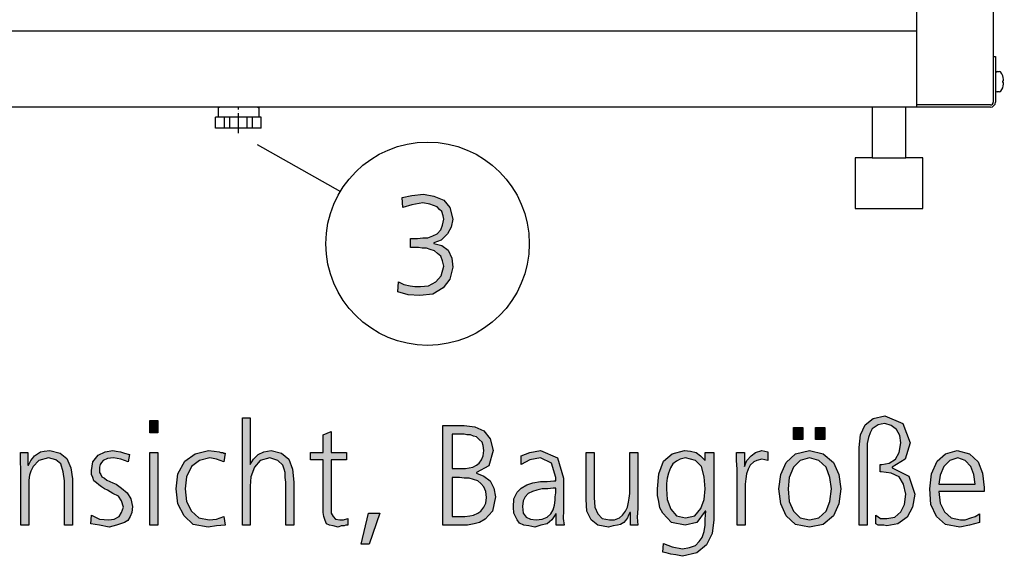
# Model space of a CAD drawing. Units: millimetres. Extents: x -270 to 11963, y -183 to 8761.
# Drawn here: x 5171 to 5754, y 2408 to 2726 of the extents above; entities that cross this region are included whole.
import ezdxf

# ---------------------------------------------------------------- set-up
doc = ezdxf.new("R2010")
doc.units = ezdxf.units.MM
doc.linetypes.add('DOT_CENTER', pattern=[14, 12, -1, 0, -1])
doc.layers.add('1', color=7, linetype='Continuous')
doc.styles.add('CONVERTER_18', font='txt.shx', dxfattribs={"width": 0.9})
doc.dimstyles.new('ME10_DIM_99', dxfattribs={"dimtxt": 75, "dimasz": 75, "dimexe": 22.5, "dimexo": 15, "dimgap": 27, "dimtad": 1, "dimdec": 0, "dimdsep": 46, "dimtxsty": 'CONVERTER_18', "dimsah": 1, "dimcen": 0.09, "dimclrd": 6, "dimclre": 6, "dimclrt": 3, "dimadec": 0, "dimazin": 0, "dimtfac": 1, "dimtdec": 4, "dimtix": 1, "dimtmove": 0, "dimatfit": 3, "dimfxl": 1, "dimtolj": 1, "dimtzin": 0, "dimarcsym": 0})

# ---------------------------------------------------------------- blocks, each defined once
blk = doc.blocks.new('*D94')
at = {"layer": '1', "color": 6, "linetype": 'Continuous'}
for p, q in [((6023.01, 2774.73), (6023.01, 2924.73)), ((5759.11, 2774.73), (6045.51, 2774.73)), ((6023.01, 2674.28), (6023.01, 2774.73)), ((5760.41, 2674.28), (6045.51, 2674.28)), ((6023.01, 2470.52), (6023.01, 2674.28))]:
    blk.add_line(p, q, dxfattribs=at)
at = {"layer": '1', "color": 6}
for points in [[(6013.13, 2849.73), (6032.88, 2849.73), (6023.01, 2774.73)], [(6032.88, 2599.28), (6013.13, 2599.28), (6023.01, 2674.28)]]:
    blk.add_solid(points, dxfattribs=at)
at = {"layer": '1', "color": 3, "insert": (5995.63, 2470.52), "char_height": 75, "attachment_point": 7, "rotation": 90, "line_spacing_factor": 0.454545, "style": 'CONVERTER_18'}
blk.add_mtext('100', dxfattribs=at)

msp = doc.modelspace()

# ---------------------------------------------------------------- hatches: boundary and pattern name
at = {"layer": '1', "linetype": 'Continuous'}
for points in [[(5402.19, 2596.34), (5403.27, 2596.34), (5406.18, 2596.34), (5409.44, 2596.74), (5412.35, 2596.74), (5415.25, 2597.93), (5417.79, 2599.13), (5419.97, 2601.53), (5421.06, 2604.33), (5421.78, 2607.93), (5421.42, 2609.93), (5420.69, 2612.33), (5419.24, 2613.52), (5417.79, 2615.12), (5413.44, 2616.72), (5409.44, 2617.52), (5402.91, 2616.32), (5397.47, 2614.72), (5397.11, 2620.72), (5402.91, 2621.92), (5409.81, 2622.72), (5415.98, 2621.52), (5421.78, 2619.12), (5425.41, 2614.72), (5427.23, 2607.93), (5426.14, 2603.13), (5423.96, 2599.13), (5420.33, 2595.54), (5415.98, 2593.94), (5415.98, 2593.54), (5420.69, 2592.34), (5424.32, 2589.54), (5426.5, 2584.74), (5427.23, 2579.55), (5425.41, 2572.35), (5421.42, 2567.15), (5415.25, 2563.56), (5407.63, 2562.76), (5400.73, 2563.16), (5394.56, 2564.76), (5394.93, 2570.75), (5398.19, 2569.15), (5401.82, 2568.35), (5404.73, 2567.95), (5407.99, 2567.95), (5412.71, 2568.35), (5417.06, 2570.75), (5420.33, 2574.35), (5421.78, 2579.95), (5421.06, 2583.14), (5419.97, 2585.94), (5418.15, 2587.54), (5416.34, 2589.14), (5413.8, 2589.94), (5411.62, 2590.74), (5409.08, 2590.74), (5406.9, 2591.14), (5402.19, 2591.14)], [(5252.49, 2481.36), (5247.77, 2481.36), (5247.77, 2488.55), (5252.49, 2488.55)], [(5302.57, 2490.15), (5307.29, 2490.15), (5307.29, 2462.57), (5309.11, 2465.77), (5312.01, 2468.57), (5315.27, 2470.16), (5319.63, 2470.96), (5325.8, 2469.37), (5330.15, 2465.77), (5332.33, 2459.77), (5333.06, 2452.18), (5333.06, 2426.59), (5328.34, 2426.59), (5328.34, 2452.18), (5327.98, 2454.97), (5327.98, 2457.77), (5327.25, 2459.77), (5326.52, 2462.17), (5323.62, 2464.97), (5318.9, 2466.57), (5313.1, 2464.97), (5309.83, 2460.97), (5307.65, 2455.37), (5307.29, 2449.78), (5307.29, 2426.59), (5302.57, 2426.59)], [(5667.65, 2472.56), (5668.38, 2480.16), (5671.28, 2486.15), (5676, 2489.75), (5682.9, 2491.35), (5693.42, 2486.95), (5697.77, 2475.36), (5694.87, 2465.77), (5687.25, 2460.97), (5687.25, 2460.57), (5697.05, 2455.77), (5700.68, 2444.98), (5699.23, 2437.39), (5695.96, 2431.39), (5690.52, 2427.39), (5683.98, 2426.19), (5682.17, 2426.59), (5680.72, 2426.59), (5678.9, 2426.59), (5677.45, 2427.39), (5677.45, 2432.59), (5680.36, 2430.59), (5683.98, 2430.59), (5688.7, 2431.39), (5692.33, 2434.59), (5694.51, 2438.98), (5695.23, 2444.98), (5693.78, 2450.98), (5691.24, 2455.37), (5686.52, 2457.37), (5680.72, 2458.17), (5679.99, 2458.17), (5679.99, 2462.57), (5681.08, 2462.57), (5685.44, 2463.37), (5689.06, 2465.77), (5691.24, 2469.76), (5692.33, 2475.36), (5691.61, 2479.76), (5689.79, 2483.36), (5686.52, 2485.75), (5682.9, 2486.95), (5680.72, 2486.55), (5678.9, 2486.15), (5677.09, 2484.96), (5675.27, 2483.76), (5674.19, 2481.36), (5673.1, 2478.56), (5672.37, 2474.96), (5672.37, 2470.56), (5672.37, 2426.59), (5667.65, 2426.59)], [(5628.82, 2484.56), (5634.27, 2484.56), (5634.27, 2477.36), (5628.82, 2477.36)], [(5641.89, 2484.56), (5647.33, 2484.56), (5647.33, 2477.36), (5641.89, 2477.36)], [(5364.27, 2465.37), (5355.19, 2465.37), (5355.19, 2436.99), (5355.19, 2433.79), (5356.28, 2431.79), (5357.73, 2430.19), (5360.27, 2429.79), (5362.45, 2429.79), (5364.99, 2430.59), (5364.99, 2426.59), (5363.9, 2426.59), (5362.81, 2426.19), (5361, 2426.19), (5359.19, 2425.39), (5356.28, 2426.19), (5354.11, 2426.59), (5352.29, 2427.39), (5351.56, 2429.39), (5350.84, 2431.79), (5350.48, 2434.19), (5350.48, 2436.59), (5350.48, 2439.78), (5350.48, 2465.37), (5342.86, 2465.37), (5342.86, 2469.76), (5350.48, 2469.76), (5350.48, 2480.16), (5355.19, 2482.16), (5355.19, 2469.76), (5364.27, 2469.76)], [(5171.56, 2459.37), (5171.2, 2464.57), (5171.2, 2469.76), (5175.56, 2469.76), (5175.56, 2462.17), (5175.92, 2462.17), (5176.65, 2463.37), (5177.37, 2464.97), (5178.46, 2466.17), (5179.55, 2467.77), (5181.36, 2468.97), (5183.18, 2470.16), (5185.36, 2470.56), (5188.62, 2470.96), (5194.79, 2469.37), (5198.78, 2466.17), (5200.96, 2460.57), (5202.05, 2454.17), (5202.05, 2426.59), (5197.33, 2426.59), (5197.33, 2452.98), (5196.61, 2458.17), (5195.15, 2462.97), (5192.25, 2465.37), (5187.9, 2466.57), (5182.09, 2464.97), (5178.82, 2461.37), (5177.37, 2458.57), (5176.65, 2456.17), (5176.28, 2453.38), (5176.28, 2450.58), (5176.28, 2426.59), (5171.56, 2426.59)], [(5213.3, 2432.59), (5218.02, 2430.19), (5223.46, 2429.79), (5226.73, 2430.19), (5229.63, 2431.79), (5231.08, 2434.19), (5232.17, 2437.39), (5231.08, 2440.98), (5229.27, 2443.78), (5226, 2445.38), (5222.73, 2447.38), (5220.92, 2448.18), (5219.11, 2449.38), (5217.65, 2450.58), (5216.2, 2451.78), (5214.75, 2452.98), (5214.02, 2454.97), (5213.3, 2456.57), (5213.3, 2458.97), (5214.02, 2464.17), (5217.29, 2468.17), (5221.28, 2470.16), (5226, 2470.96), (5227.81, 2470.56), (5230.36, 2470.16), (5232.9, 2469.37), (5235.8, 2468.57), (5235.07, 2464.17), (5230.72, 2465.77), (5226.36, 2466.57), (5222.73, 2466.17), (5220.19, 2464.97), (5219.11, 2463.77), (5218.38, 2462.57), (5218.02, 2460.97), (5218.02, 2458.97), (5218.02, 2457.77), (5218.74, 2456.57), (5219.47, 2455.37), (5220.92, 2454.57), (5222.37, 2453.38), (5224.19, 2452.58), (5226, 2451.78), (5227.81, 2450.98), (5231.08, 2448.58), (5234.35, 2445.78), (5236.52, 2442.18), (5237.61, 2437.79), (5237.25, 2434.19), (5236.16, 2431.79), (5234.71, 2429.39), (5232.9, 2428.19), (5228.18, 2426.59), (5223.82, 2425.39), (5218.02, 2426.59), (5212.94, 2427.39)], [(5291.69, 2464.17), (5287.33, 2465.77), (5283.34, 2466.57), (5277.17, 2464.97), (5272.45, 2461.37), (5269.55, 2455.37), (5268.82, 2448.18), (5269.55, 2440.58), (5272.45, 2434.99), (5276.81, 2430.99), (5282.98, 2429.79), (5287.33, 2430.19), (5291.69, 2431.79), (5292.41, 2426.59), (5287.33, 2426.19), (5282.25, 2425.39), (5273.54, 2426.99), (5268.1, 2432.19), (5264.47, 2439.38), (5263.38, 2448.18), (5264.47, 2456.97), (5268.46, 2464.57), (5274.63, 2468.97), (5282.61, 2470.96), (5285.88, 2470.56), (5288.78, 2470.16), (5289.87, 2469.76), (5290.96, 2469.76), (5291.69, 2469.37), (5292.41, 2469.37)], [(5595.44, 2459.77), (5595.07, 2464.97), (5595.07, 2469.76), (5599.79, 2469.76), (5599.79, 2461.37), (5601.24, 2464.97), (5603.78, 2467.77), (5606.32, 2469.76), (5609.95, 2470.96), (5611.77, 2470.56), (5613.58, 2470.16), (5613.58, 2464.97), (5611.77, 2465.37), (5609.95, 2465.77), (5607.05, 2464.97), (5605.23, 2464.17), (5603.06, 2462.17), (5601.97, 2459.77), (5600.88, 2456.97), (5600.52, 2454.17), (5600.15, 2450.98), (5600.15, 2448.18), (5600.15, 2426.59), (5595.44, 2426.59)], [(5247.77, 2469.76), (5252.49, 2469.76), (5252.49, 2426.59), (5247.77, 2426.59)], [(5536.65, 2436.59), (5536.28, 2431.39), (5536.65, 2426.59), (5532.29, 2426.59), (5532.29, 2434.19), (5531.93, 2434.19), (5531.2, 2432.59), (5530.48, 2430.99), (5529.39, 2429.39), (5528.3, 2428.19), (5526.48, 2426.99), (5524.67, 2426.59), (5522.13, 2426.19), (5519.23, 2425.39), (5513.06, 2426.59), (5509.06, 2429.79), (5506.52, 2434.99), (5506.16, 2441.78), (5506.16, 2469.76), (5510.88, 2469.76), (5510.88, 2442.98), (5511.24, 2437.39), (5513.06, 2433.39), (5515.6, 2430.59), (5519.95, 2429.79), (5522.86, 2429.79), (5525.76, 2430.99), (5527.57, 2432.59), (5529.39, 2434.99), (5530.48, 2437.39), (5531.2, 2440.18), (5531.56, 2442.58), (5531.93, 2445.38), (5531.93, 2469.76), (5536.65, 2469.76)], [(5377.33, 2433.79), (5383.86, 2433.79), (5377.69, 2415.4), (5372.98, 2415.4)]]:
    msp.add_hatch(color=3, dxfattribs=at).paths.add_polyline_path(points)
h = msp.add_hatch(color=3, dxfattribs=at)
h.paths.add_polyline_path([(5421.24, 2485.75), (5433.94, 2485.75), (5440.11, 2484.96), (5445.56, 2482.56), (5449.19, 2477.76), (5451, 2470.96), (5448.46, 2461.77), (5441.2, 2457.77), (5441.2, 2457.37), (5445.56, 2455.77), (5449.19, 2452.98), (5451.36, 2448.58), (5452.45, 2443.38), (5450.64, 2434.99), (5446.28, 2430.19), (5443.02, 2428.19), (5439.75, 2427.39), (5435.76, 2426.59), (5431.77, 2426.59), (5421.24, 2426.59)])
h.paths.add_polyline_path([(5426.69, 2431.79), (5431.77, 2431.79), (5434.31, 2431.79), (5437.21, 2432.19), (5439.39, 2432.59), (5441.93, 2433.79), (5443.74, 2434.99), (5445.56, 2437.39), (5446.65, 2439.78), (5447.01, 2442.98), (5446.65, 2446.58), (5445.56, 2449.38), (5443.74, 2451.38), (5441.93, 2452.98), (5439.39, 2453.77), (5436.85, 2454.57), (5433.94, 2454.57), (5431.04, 2454.97), (5426.69, 2454.97)], flags=16)
h.paths.add_polyline_path([(5426.69, 2460.17), (5432.49, 2460.17), (5434.67, 2460.17), (5436.85, 2460.57), (5439.02, 2460.97), (5441.2, 2462.17), (5442.65, 2463.37), (5444.11, 2465.37), (5445.19, 2467.77), (5445.56, 2470.96), (5445.19, 2473.76), (5444.47, 2475.76), (5442.65, 2477.36), (5441.2, 2478.96), (5439.39, 2479.36), (5437.57, 2480.16), (5435.4, 2480.16), (5433.94, 2480.56), (5426.69, 2480.56)], flags=16)
h = msp.add_hatch(color=3, dxfattribs=at)
h.paths.add_polyline_path([(5488.38, 2433.39), (5488.02, 2433.39), (5485.84, 2429.79), (5482.94, 2427.39), (5479.31, 2426.59), (5475.68, 2425.39), (5472.05, 2426.19), (5469.15, 2426.59), (5466.61, 2427.79), (5465.15, 2429.79), (5463.34, 2433.79), (5462.98, 2437.39), (5463.34, 2442.18), (5465.15, 2446.18), (5467.69, 2448.58), (5470.96, 2450.58), (5474.59, 2451.78), (5478.94, 2452.58), (5482.94, 2452.58), (5486.93, 2452.98), (5488.02, 2452.98), (5488.02, 2454.97), (5485.48, 2463.37), (5478.94, 2466.57), (5472.77, 2465.37), (5467.69, 2462.57), (5467.69, 2467.77), (5472.77, 2469.76), (5478.94, 2470.96), (5489.11, 2466.57), (5492.73, 2454.57), (5492.73, 2435.39), (5492.37, 2430.59), (5493.1, 2426.59), (5488.38, 2426.59)])
h.paths.add_polyline_path([(5488.02, 2448.58), (5486.56, 2448.58), (5483.3, 2448.18), (5480.03, 2448.18), (5476.77, 2447.38), (5474.23, 2446.58), (5471.69, 2445.38), (5469.87, 2443.38), (5468.78, 2440.98), (5468.42, 2437.79), (5468.78, 2433.79), (5470.6, 2431.39), (5473.14, 2430.19), (5476.4, 2429.79), (5480.03, 2430.19), (5482.94, 2431.39), (5485.11, 2433.39), (5486.56, 2435.79), (5487.29, 2438.58), (5487.65, 2441.38), (5487.65, 2443.38), (5488.02, 2445.78)], flags=16)
h = msp.add_hatch(color=3, dxfattribs=at)
h.paths.add_polyline_path([(5581.65, 2429.79), (5580.56, 2421.8), (5577.29, 2415), (5571.48, 2410.2), (5563.14, 2408.2), (5559.15, 2409), (5556.24, 2409.4), (5553.34, 2410.2), (5551.52, 2410.6), (5551.89, 2415.8), (5556.97, 2413.8), (5563.14, 2412.6), (5567.13, 2413.4), (5570.76, 2414.6), (5572.94, 2417), (5574.75, 2419.4), (5575.84, 2422.99), (5576.56, 2426.59), (5576.56, 2430.19), (5576.93, 2434.99), (5576.56, 2434.99), (5571.48, 2428.19), (5564.59, 2426.59), (5556.61, 2428.19), (5551.52, 2433.79), (5549.71, 2436.99), (5548.98, 2440.58), (5548.26, 2444.18), (5548.26, 2448.18), (5548.98, 2456.97), (5551.89, 2464.57), (5556.97, 2468.97), (5564.23, 2470.96), (5567.86, 2470.56), (5571.12, 2469.76), (5573.66, 2467.77), (5576.56, 2464.97), (5576.56, 2469.76), (5581.65, 2469.76)])
h.paths.add_polyline_path([(5553.7, 2448.18), (5554.06, 2441.78), (5556.24, 2436.19), (5559.51, 2432.19), (5564.95, 2430.99), (5570.4, 2432.19), (5574.02, 2436.59), (5575.84, 2441.78), (5576.56, 2448.18), (5575.84, 2455.37), (5574.39, 2461.37), (5570.76, 2464.97), (5564.95, 2466.57), (5561.69, 2465.77), (5559.51, 2464.57), (5557.33, 2462.97), (5555.88, 2460.57), (5554.79, 2457.37), (5554.06, 2454.57), (5553.7, 2451.38)], flags=16)
h = msp.add_hatch(color=3, dxfattribs=at)
h.paths.add_polyline_path([(5620.11, 2448.18), (5621.2, 2456.57), (5624.47, 2463.77), (5629.91, 2468.97), (5638.26, 2470.96), (5646.24, 2468.97), (5652.41, 2463.77), (5655.68, 2456.57), (5656.77, 2448.18), (5655.68, 2439.38), (5652.41, 2432.19), (5646.24, 2426.99), (5638.26, 2425.39), (5629.91, 2426.99), (5624.47, 2432.19), (5621.2, 2439.38)])
h.paths.add_polyline_path([(5625.56, 2448.18), (5626.28, 2440.58), (5628.82, 2434.99), (5632.81, 2430.99), (5638.26, 2429.79), (5643.7, 2430.99), (5648.06, 2434.99), (5650.23, 2440.58), (5651.32, 2448.18), (5650.23, 2454.97), (5648.06, 2460.97), (5643.7, 2464.97), (5638.26, 2466.57), (5632.81, 2464.97), (5628.82, 2460.97), (5626.28, 2454.97)], flags=16)
h = msp.add_hatch(color=3, dxfattribs=at)
h.paths.add_polyline_path([(5738.78, 2428.19), (5732.98, 2426.59), (5727.17, 2425.39), (5718.82, 2426.99), (5713.38, 2431.79), (5710.11, 2438.98), (5709.39, 2448.18), (5710.48, 2456.97), (5713.74, 2464.57), (5718.82, 2468.97), (5725.72, 2470.96), (5732.98, 2468.97), (5738.06, 2464.17), (5740.6, 2457.37), (5741.69, 2448.98), (5741.69, 2446.58), (5714.83, 2446.58), (5715.56, 2439.78), (5718.1, 2434.59), (5722.09, 2430.99), (5727.53, 2429.79), (5730.44, 2429.79), (5733.7, 2430.99), (5736.24, 2431.79), (5738.78, 2433.39)])
h.paths.add_polyline_path([(5736.24, 2450.98), (5735.52, 2456.57), (5733.7, 2461.37), (5730.44, 2464.97), (5726.08, 2466.57), (5721.36, 2464.97), (5717.73, 2461.37), (5715.56, 2456.17), (5714.83, 2450.98)], flags=16)

# ---------------------------------------------------------------- linework, layer by layer
at = {"color": 1, "linetype": 'Continuous'}
for p, q in [((5701.76, 2719.28), (5052.76, 2719.28)), ((5312.26, 2668.28), (5288.26, 2668.28))]:
    msp.add_line(p, q, dxfattribs=at)
at = {"color": 2, "linetype": 'Continuous'}
for p, q in [((5288.26, 2673.78), (5288.76, 2674.28)), ((5288.26, 2673.78), (5288.26, 2668.28)), ((5311.76, 2674.28), (5312.26, 2673.78)), ((5312.26, 2673.78), (5312.26, 2668.28)), ((5286.76, 2661.78), (5286.76, 2668.28)), ((5288.26, 2668.28), (5286.76, 2668.28)), ((5313.76, 2668.28), (5312.26, 2668.28)), ((5313.76, 2661.78), (5313.76, 2668.28)), ((5313.76, 2661.78), (5286.76, 2661.78))]:
    msp.add_line(p, q, dxfattribs=at)
at = {"color": 6, "linetype": 'Continuous'}
for p, q in [((5291.98, 2661.78), (5291.98, 2668.28)), ((5295.16, 2661.78), (5295.16, 2668.28)), ((5305.36, 2661.78), (5305.36, 2668.28)), ((5308.53, 2661.78), (5308.53, 2668.28))]:
    msp.add_line(p, q, dxfattribs=at)
at = {"layer": '1', "color": 1, "linetype": 'Continuous'}
msp.add_line((5701.76, 2674.28), (5701.76, 7674.28), dxfattribs=at)
at = {"layer": '1', "color": 3, "linetype": 'Continuous'}
for p, q in [((5747.01, 7644.28), (5747.01, 2704.28)), ((5747.01, 2704.28), (5748.26, 2704.28)), ((5747.01, 2704.28), (5748.26, 2704.28)), ((5748.26, 2704.28), (5748.26, 2677.13)), ((5748.26, 2704.28), (5748.26, 2677.13)), ((5701.76, 2674.28), (5052.76, 2674.28)), ((5701.76, 2674.28), (5052.76, 2674.28)), ((5745.41, 2674.28), (5701.76, 2674.28)), ((5745.41, 2674.28), (5701.76, 2674.28)), ((5745.41, 2674.28), (5701.76, 2674.28)), ((5402.91, 2621.92), (5409.81, 2622.72)), ((5409.81, 2622.72), (5415.98, 2621.52)), ((5397.11, 2620.72), (5402.91, 2621.92)), ((5397.47, 2614.72), (5397.11, 2620.72)), ((5409.44, 2617.52), (5402.91, 2616.32)), ((5413.44, 2616.72), (5409.44, 2617.52)), ((5417.79, 2615.12), (5413.44, 2616.72)), ((5415.98, 2621.52), (5421.78, 2619.12)), ((5421.78, 2619.12), (5425.41, 2614.72)), ((5402.91, 2616.32), (5397.47, 2614.72)), ((5419.24, 2613.52), (5417.79, 2615.12)), ((5420.69, 2612.33), (5419.24, 2613.52)), ((5421.42, 2609.93), (5420.69, 2612.33)), ((5425.41, 2614.72), (5427.23, 2607.93)), ((5421.06, 2604.33), (5421.78, 2607.93)), ((5421.78, 2607.93), (5421.42, 2609.93)), ((5427.23, 2607.93), (5426.14, 2603.13)), ((5415.25, 2597.93), (5417.79, 2599.13)), ((5417.79, 2599.13), (5419.97, 2601.53)), ((5419.97, 2601.53), (5421.06, 2604.33)), ((5423.96, 2599.13), (5420.33, 2595.54)), ((5426.14, 2603.13), (5423.96, 2599.13)), ((5402.19, 2591.14), (5402.19, 2596.34)), ((5402.19, 2596.34), (5403.27, 2596.34)), ((5403.27, 2596.34), (5406.18, 2596.34)), ((5406.18, 2596.34), (5409.44, 2596.74)), ((5409.44, 2596.74), (5412.35, 2596.74)), ((5412.35, 2596.74), (5415.25, 2597.93)), ((5420.33, 2595.54), (5415.98, 2593.94)), ((5415.98, 2593.94), (5415.98, 2593.54)), ((5415.98, 2593.54), (5420.69, 2592.34)), ((5406.9, 2591.14), (5402.19, 2591.14)), ((5409.08, 2590.74), (5406.9, 2591.14)), ((5411.62, 2590.74), (5409.08, 2590.74)), ((5413.8, 2589.94), (5411.62, 2590.74)), ((5416.34, 2589.14), (5413.8, 2589.94)), ((5418.15, 2587.54), (5416.34, 2589.14)), ((5419.97, 2585.94), (5418.15, 2587.54)), ((5420.69, 2592.34), (5424.32, 2589.54)), ((5424.32, 2589.54), (5426.5, 2584.74)), ((5421.06, 2583.14), (5419.97, 2585.94)), ((5421.78, 2579.95), (5421.06, 2583.14)), ((5426.5, 2584.74), (5427.23, 2579.55)), ((5420.33, 2574.35), (5421.78, 2579.95)), ((5427.23, 2579.55), (5425.41, 2572.35)), ((5394.56, 2564.76), (5394.93, 2570.75)), ((5394.93, 2570.75), (5398.19, 2569.15)), ((5412.71, 2568.35), (5417.06, 2570.75)), ((5417.06, 2570.75), (5420.33, 2574.35)), ((5425.41, 2572.35), (5421.42, 2567.15)), ((5400.73, 2563.16), (5394.56, 2564.76)), ((5398.19, 2569.15), (5401.82, 2568.35)), ((5401.82, 2568.35), (5404.73, 2567.95)), ((5404.73, 2567.95), (5407.99, 2567.95)), ((5407.99, 2567.95), (5412.71, 2568.35)), ((5421.42, 2567.15), (5415.25, 2563.56)), ((5407.63, 2562.76), (5400.73, 2563.16)), ((5415.25, 2563.56), (5407.63, 2562.76)), ((5247.77, 2488.55), (5252.49, 2488.55)), ((5247.77, 2481.36), (5247.77, 2488.55)), ((5252.49, 2488.55), (5252.49, 2481.36)), ((5302.57, 2426.59), (5302.57, 2490.15)), ((5302.57, 2490.15), (5307.29, 2490.15)), ((5307.29, 2490.15), (5307.29, 2462.57)), ((5671.28, 2486.15), (5676, 2489.75)), ((5676, 2489.75), (5682.9, 2491.35)), ((5682.9, 2491.35), (5693.42, 2486.95)), ((5421.24, 2426.59), (5421.24, 2485.75)), ((5421.24, 2485.75), (5433.94, 2485.75)), ((5433.94, 2485.75), (5440.11, 2484.96)), ((5440.11, 2484.96), (5445.56, 2482.56)), ((5445.56, 2482.56), (5449.19, 2477.76)), ((5628.82, 2477.36), (5628.82, 2484.56)), ((5628.82, 2484.56), (5634.27, 2484.56)), ((5634.27, 2484.56), (5634.27, 2477.36)), ((5641.89, 2477.36), (5641.89, 2484.56)), ((5641.89, 2484.56), (5647.33, 2484.56)), ((5647.33, 2484.56), (5647.33, 2477.36)), ((5668.38, 2480.16), (5671.28, 2486.15)), ((5675.27, 2483.76), (5674.19, 2481.36)), ((5677.09, 2484.96), (5675.27, 2483.76)), ((5678.9, 2486.15), (5677.09, 2484.96)), ((5680.72, 2486.55), (5678.9, 2486.15)), ((5682.9, 2486.95), (5680.72, 2486.55)), ((5686.52, 2485.75), (5682.9, 2486.95)), ((5689.79, 2483.36), (5686.52, 2485.75)), ((5691.61, 2479.76), (5689.79, 2483.36)), ((5693.42, 2486.95), (5697.77, 2475.36)), ((5252.49, 2481.36), (5247.77, 2481.36)), ((5350.48, 2480.16), (5355.19, 2482.16)), ((5350.48, 2469.76), (5350.48, 2480.16)), ((5355.19, 2482.16), (5355.19, 2469.76)), ((5426.69, 2480.56), (5426.69, 2460.17)), ((5433.94, 2480.56), (5426.69, 2480.56)), ((5435.4, 2480.16), (5433.94, 2480.56)), ((5437.57, 2480.16), (5435.4, 2480.16)), ((5439.39, 2479.36), (5437.57, 2480.16)), ((5441.2, 2478.96), (5439.39, 2479.36)), ((5442.65, 2477.36), (5441.2, 2478.96)), ((5444.47, 2475.76), (5442.65, 2477.36)), ((5449.19, 2477.76), (5451, 2470.96)), ((5634.27, 2477.36), (5628.82, 2477.36)), ((5647.33, 2477.36), (5641.89, 2477.36)), ((5667.65, 2472.56), (5668.38, 2480.16)), ((5673.1, 2478.56), (5672.37, 2474.96)), ((5674.19, 2481.36), (5673.1, 2478.56)), ((5692.33, 2475.36), (5691.61, 2479.76)), ((5185.36, 2470.56), (5188.62, 2470.96)), ((5188.62, 2470.96), (5194.79, 2469.37)), ((5221.28, 2470.16), (5226, 2470.96)), ((5226, 2470.96), (5227.81, 2470.56)), ((5274.63, 2468.97), (5282.61, 2470.96)), ((5282.61, 2470.96), (5285.88, 2470.56)), ((5315.27, 2470.16), (5319.63, 2470.96)), ((5319.63, 2470.96), (5325.8, 2469.37)), ((5445.19, 2473.76), (5444.47, 2475.76)), ((5445.56, 2470.96), (5445.19, 2473.76)), ((5445.19, 2467.77), (5445.56, 2470.96)), ((5451, 2470.96), (5448.46, 2461.77)), ((5472.77, 2469.76), (5478.94, 2470.96)), ((5478.94, 2470.96), (5489.11, 2466.57)), ((5556.97, 2468.97), (5564.23, 2470.96)), ((5564.23, 2470.96), (5567.86, 2470.56)), ((5606.32, 2469.76), (5609.95, 2470.96)), ((5609.95, 2470.96), (5611.77, 2470.56)), ((5629.91, 2468.97), (5638.26, 2470.96)), ((5638.26, 2470.96), (5646.24, 2468.97)), ((5667.65, 2426.59), (5667.65, 2472.56)), ((5672.37, 2474.96), (5672.37, 2470.56)), ((5691.24, 2469.76), (5692.33, 2475.36)), ((5697.77, 2475.36), (5694.87, 2465.77)), ((5718.82, 2468.97), (5725.72, 2470.96)), ((5725.72, 2470.96), (5732.98, 2468.97)), ((5171.2, 2469.76), (5175.56, 2469.76)), ((5171.2, 2464.57), (5171.2, 2469.76)), ((5175.56, 2469.76), (5175.56, 2462.17)), ((5177.37, 2464.97), (5178.46, 2466.17)), ((5178.46, 2466.17), (5179.55, 2467.77)), ((5179.55, 2467.77), (5181.36, 2468.97)), ((5181.36, 2468.97), (5183.18, 2470.16)), ((5187.9, 2466.57), (5182.09, 2464.97)), ((5183.18, 2470.16), (5185.36, 2470.56)), ((5192.25, 2465.37), (5187.9, 2466.57)), ((5195.15, 2462.97), (5192.25, 2465.37)), ((5194.79, 2469.37), (5198.78, 2466.17)), ((5198.78, 2466.17), (5200.96, 2460.57)), ((5214.02, 2464.17), (5217.29, 2468.17)), ((5217.29, 2468.17), (5221.28, 2470.16)), ((5222.73, 2466.17), (5220.19, 2464.97)), ((5226.36, 2466.57), (5222.73, 2466.17)), ((5230.72, 2465.77), (5226.36, 2466.57)), ((5227.81, 2470.56), (5230.36, 2470.16)), ((5230.36, 2470.16), (5232.9, 2469.37)), ((5235.07, 2464.17), (5230.72, 2465.77)), ((5232.9, 2469.37), (5235.8, 2468.57)), ((5235.8, 2468.57), (5235.07, 2464.17)), ((5247.77, 2426.59), (5247.77, 2469.76)), ((5247.77, 2469.76), (5252.49, 2469.76)), ((5252.49, 2469.76), (5252.49, 2426.59)), ((5268.46, 2464.57), (5274.63, 2468.97)), ((5283.34, 2466.57), (5277.17, 2464.97)), ((5287.33, 2465.77), (5283.34, 2466.57)), ((5285.88, 2470.56), (5288.78, 2470.16)), ((5291.69, 2464.17), (5287.33, 2465.77)), ((5288.78, 2470.16), (5289.87, 2469.76)), ((5289.87, 2469.76), (5290.96, 2469.76)), ((5290.96, 2469.76), (5291.69, 2469.37)), ((5292.41, 2469.37), (5291.69, 2464.17)), ((5291.69, 2469.37), (5292.41, 2469.37)), ((5307.29, 2462.57), (5309.11, 2465.77)), ((5309.11, 2465.77), (5312.01, 2468.57)), ((5312.01, 2468.57), (5315.27, 2470.16)), ((5318.9, 2466.57), (5313.1, 2464.97)), ((5323.62, 2464.97), (5318.9, 2466.57)), ((5325.8, 2469.37), (5330.15, 2465.77)), ((5330.15, 2465.77), (5332.33, 2459.77)), ((5342.86, 2469.76), (5350.48, 2469.76)), ((5342.86, 2465.37), (5342.86, 2469.76)), ((5350.48, 2465.37), (5342.86, 2465.37)), ((5350.48, 2439.78), (5350.48, 2465.37)), ((5355.19, 2469.76), (5364.27, 2469.76)), ((5355.19, 2465.37), (5355.19, 2436.99)), ((5364.27, 2465.37), (5355.19, 2465.37)), ((5364.27, 2469.76), (5364.27, 2465.37)), ((5442.65, 2463.37), (5444.11, 2465.37)), ((5444.11, 2465.37), (5445.19, 2467.77)), ((5467.69, 2467.77), (5472.77, 2469.76)), ((5467.69, 2462.57), (5467.69, 2467.77)), ((5472.77, 2465.37), (5467.69, 2462.57)), ((5478.94, 2466.57), (5472.77, 2465.37)), ((5485.48, 2463.37), (5478.94, 2466.57)), ((5489.11, 2466.57), (5492.73, 2454.57)), ((5506.16, 2469.76), (5510.88, 2469.76)), ((5506.16, 2441.78), (5506.16, 2469.76)), ((5510.88, 2469.76), (5510.88, 2442.98)), ((5531.93, 2469.76), (5536.65, 2469.76)), ((5531.93, 2445.38), (5531.93, 2469.76)), ((5536.65, 2469.76), (5536.65, 2436.59)), ((5551.89, 2464.57), (5556.97, 2468.97)), ((5561.69, 2465.77), (5559.51, 2464.57)), ((5564.95, 2466.57), (5561.69, 2465.77)), ((5570.76, 2464.97), (5564.95, 2466.57)), ((5567.86, 2470.56), (5571.12, 2469.76)), ((5571.12, 2469.76), (5573.66, 2467.77)), ((5573.66, 2467.77), (5576.56, 2464.97)), ((5576.56, 2469.76), (5581.65, 2469.76)), ((5576.56, 2464.97), (5576.56, 2469.76)), ((5581.65, 2469.76), (5581.65, 2429.79)), ((5595.07, 2469.76), (5599.79, 2469.76)), ((5595.07, 2464.97), (5595.07, 2469.76)), ((5599.79, 2469.76), (5599.79, 2461.37)), ((5601.24, 2464.97), (5603.78, 2467.77)), ((5603.78, 2467.77), (5606.32, 2469.76)), ((5609.95, 2465.77), (5607.05, 2464.97)), ((5611.77, 2465.37), (5609.95, 2465.77)), ((5611.77, 2470.56), (5613.58, 2470.16)), ((5613.58, 2464.97), (5611.77, 2465.37)), ((5613.58, 2470.16), (5613.58, 2464.97)), ((5624.47, 2463.77), (5629.91, 2468.97)), ((5638.26, 2466.57), (5632.81, 2464.97)), ((5643.7, 2464.97), (5638.26, 2466.57)), ((5646.24, 2468.97), (5652.41, 2463.77)), ((5672.37, 2470.56), (5672.37, 2426.59)), ((5685.44, 2463.37), (5689.06, 2465.77)), ((5694.87, 2465.77), (5687.25, 2460.97)), ((5689.06, 2465.77), (5691.24, 2469.76)), ((5713.74, 2464.57), (5718.82, 2468.97)), ((5726.08, 2466.57), (5721.36, 2464.97)), ((5730.44, 2464.97), (5726.08, 2466.57)), ((5732.98, 2468.97), (5738.06, 2464.17)), ((5171.56, 2459.37), (5171.2, 2464.57)), ((5171.56, 2426.59), (5171.56, 2459.37)), ((5175.56, 2462.17), (5175.92, 2462.17)), ((5175.92, 2462.17), (5176.65, 2463.37)), ((5176.65, 2463.37), (5177.37, 2464.97)), ((5178.82, 2461.37), (5177.37, 2458.57)), ((5182.09, 2464.97), (5178.82, 2461.37)), ((5196.61, 2458.17), (5195.15, 2462.97)), ((5200.96, 2460.57), (5202.05, 2454.17)), ((5213.3, 2458.97), (5214.02, 2464.17)), ((5218.38, 2462.57), (5218.02, 2460.97)), ((5218.02, 2460.97), (5218.02, 2458.97)), ((5219.11, 2463.77), (5218.38, 2462.57)), ((5220.19, 2464.97), (5219.11, 2463.77)), ((5264.47, 2456.97), (5268.46, 2464.57)), ((5272.45, 2461.37), (5269.55, 2455.37)), ((5277.17, 2464.97), (5272.45, 2461.37)), ((5309.83, 2460.97), (5307.65, 2455.37)), ((5313.1, 2464.97), (5309.83, 2460.97)), ((5326.52, 2462.17), (5323.62, 2464.97)), ((5327.25, 2459.77), (5326.52, 2462.17)), ((5327.98, 2457.77), (5327.25, 2459.77)), ((5332.33, 2459.77), (5333.06, 2452.18)), ((5426.69, 2460.17), (5432.49, 2460.17)), ((5432.49, 2460.17), (5434.67, 2460.17)), ((5434.67, 2460.17), (5436.85, 2460.57)), ((5436.85, 2460.57), (5439.02, 2460.97)), ((5439.02, 2460.97), (5441.2, 2462.17)), ((5441.2, 2462.17), (5442.65, 2463.37)), ((5448.46, 2461.77), (5441.2, 2457.77)), ((5488.02, 2454.97), (5485.48, 2463.37)), ((5548.98, 2456.97), (5551.89, 2464.57)), ((5555.88, 2460.57), (5554.79, 2457.37)), ((5557.33, 2462.97), (5555.88, 2460.57)), ((5559.51, 2464.57), (5557.33, 2462.97)), ((5574.39, 2461.37), (5570.76, 2464.97)), ((5575.84, 2455.37), (5574.39, 2461.37)), ((5595.44, 2459.77), (5595.07, 2464.97)), ((5595.44, 2426.59), (5595.44, 2459.77)), ((5599.79, 2461.37), (5601.24, 2464.97)), ((5601.97, 2459.77), (5600.88, 2456.97)), ((5603.06, 2462.17), (5601.97, 2459.77)), ((5605.23, 2464.17), (5603.06, 2462.17)), ((5607.05, 2464.97), (5605.23, 2464.17)), ((5621.2, 2456.57), (5624.47, 2463.77)), ((5628.82, 2460.97), (5626.28, 2454.97)), ((5632.81, 2464.97), (5628.82, 2460.97)), ((5648.06, 2460.97), (5643.7, 2464.97)), ((5650.23, 2454.97), (5648.06, 2460.97)), ((5652.41, 2463.77), (5655.68, 2456.57)), ((5679.99, 2462.57), (5681.08, 2462.57)), ((5679.99, 2458.17), (5679.99, 2462.57)), ((5681.08, 2462.57), (5685.44, 2463.37)), ((5687.25, 2460.97), (5687.25, 2460.57)), ((5687.25, 2460.57), (5697.05, 2455.77)), ((5710.48, 2456.97), (5713.74, 2464.57)), ((5717.73, 2461.37), (5715.56, 2456.17)), ((5721.36, 2464.97), (5717.73, 2461.37)), ((5733.7, 2461.37), (5730.44, 2464.97)), ((5735.52, 2456.57), (5733.7, 2461.37)), ((5738.06, 2464.17), (5740.6, 2457.37)), ((5176.65, 2456.17), (5176.28, 2453.38)), ((5177.37, 2458.57), (5176.65, 2456.17)), ((5197.33, 2452.98), (5196.61, 2458.17)), ((5202.05, 2454.17), (5202.05, 2426.59)), ((5213.3, 2456.57), (5213.3, 2458.97)), ((5214.02, 2454.97), (5213.3, 2456.57)), ((5214.75, 2452.98), (5214.02, 2454.97)), ((5218.02, 2458.97), (5218.02, 2457.77)), ((5218.02, 2457.77), (5218.74, 2456.57)), ((5218.74, 2456.57), (5219.47, 2455.37)), ((5219.47, 2455.37), (5220.92, 2454.57)), ((5220.92, 2454.57), (5222.37, 2453.38)), ((5263.38, 2448.18), (5264.47, 2456.97)), ((5269.55, 2455.37), (5268.82, 2448.18)), ((5307.65, 2455.37), (5307.29, 2449.78)), ((5327.98, 2454.97), (5327.98, 2457.77)), ((5328.34, 2452.18), (5327.98, 2454.97)), ((5426.69, 2454.97), (5426.69, 2431.79)), ((5431.04, 2454.97), (5426.69, 2454.97)), ((5433.94, 2454.57), (5431.04, 2454.97)), ((5436.85, 2454.57), (5433.94, 2454.57)), ((5439.39, 2453.77), (5436.85, 2454.57)), ((5441.93, 2452.98), (5439.39, 2453.77)), ((5441.2, 2457.77), (5441.2, 2457.37)), ((5441.2, 2457.37), (5445.56, 2455.77)), ((5445.56, 2455.77), (5449.19, 2452.98)), ((5488.02, 2452.98), (5488.02, 2454.97)), ((5492.73, 2454.57), (5492.73, 2435.39)), ((5548.26, 2448.18), (5548.98, 2456.97)), ((5554.06, 2454.57), (5553.7, 2451.38)), ((5554.79, 2457.37), (5554.06, 2454.57)), ((5576.56, 2448.18), (5575.84, 2455.37)), ((5600.52, 2454.17), (5600.15, 2450.98)), ((5600.88, 2456.97), (5600.52, 2454.17)), ((5620.11, 2448.18), (5621.2, 2456.57)), ((5626.28, 2454.97), (5625.56, 2448.18)), ((5651.32, 2448.18), (5650.23, 2454.97)), ((5655.68, 2456.57), (5656.77, 2448.18)), ((5680.72, 2458.17), (5679.99, 2458.17)), ((5686.52, 2457.37), (5680.72, 2458.17)), ((5691.24, 2455.37), (5686.52, 2457.37)), ((5693.78, 2450.98), (5691.24, 2455.37)), ((5697.05, 2455.77), (5700.68, 2444.98)), ((5709.39, 2448.18), (5710.48, 2456.97)), ((5715.56, 2456.17), (5714.83, 2450.98)), ((5736.24, 2450.98), (5735.52, 2456.57)), ((5740.6, 2457.37), (5741.69, 2448.98)), ((5176.28, 2453.38), (5176.28, 2450.58)), ((5176.28, 2450.58), (5176.28, 2426.59)), ((5197.33, 2426.59), (5197.33, 2452.98)), ((5216.2, 2451.78), (5214.75, 2452.98)), ((5217.65, 2450.58), (5216.2, 2451.78)), ((5219.11, 2449.38), (5217.65, 2450.58)), ((5220.92, 2448.18), (5219.11, 2449.38)), ((5222.73, 2447.38), (5220.92, 2448.18)), ((5222.37, 2453.38), (5224.19, 2452.58)), ((5224.19, 2452.58), (5226, 2451.78)), ((5226, 2451.78), (5227.81, 2450.98)), ((5227.81, 2450.98), (5231.08, 2448.58)), ((5231.08, 2448.58), (5234.35, 2445.78)), ((5264.47, 2439.38), (5263.38, 2448.18)), ((5268.82, 2448.18), (5269.55, 2440.58)), ((5307.29, 2449.78), (5307.29, 2426.59)), ((5328.34, 2426.59), (5328.34, 2452.18)), ((5333.06, 2452.18), (5333.06, 2426.59)), ((5443.74, 2451.38), (5441.93, 2452.98)), ((5445.56, 2449.38), (5443.74, 2451.38)), ((5446.65, 2446.58), (5445.56, 2449.38)), ((5449.19, 2452.98), (5451.36, 2448.58)), ((5451.36, 2448.58), (5452.45, 2443.38)), ((5465.15, 2446.18), (5467.69, 2448.58)), ((5467.69, 2448.58), (5470.96, 2450.58)), ((5470.96, 2450.58), (5474.59, 2451.78)), ((5474.59, 2451.78), (5478.94, 2452.58)), ((5480.03, 2448.18), (5476.77, 2447.38)), ((5478.94, 2452.58), (5482.94, 2452.58)), ((5483.3, 2448.18), (5480.03, 2448.18)), ((5482.94, 2452.58), (5486.93, 2452.98)), ((5486.56, 2448.58), (5483.3, 2448.18)), ((5488.02, 2448.58), (5486.56, 2448.58)), ((5486.93, 2452.98), (5488.02, 2452.98)), ((5488.02, 2445.78), (5488.02, 2448.58)), ((5548.26, 2444.18), (5548.26, 2448.18)), ((5553.7, 2451.38), (5553.7, 2448.18)), ((5553.7, 2448.18), (5554.06, 2441.78)), ((5575.84, 2441.78), (5576.56, 2448.18)), ((5600.15, 2450.98), (5600.15, 2448.18)), ((5600.15, 2448.18), (5600.15, 2426.59)), ((5621.2, 2439.38), (5620.11, 2448.18)), ((5625.56, 2448.18), (5626.28, 2440.58)), ((5650.23, 2440.58), (5651.32, 2448.18)), ((5656.77, 2448.18), (5655.68, 2439.38)), ((5695.23, 2444.98), (5693.78, 2450.98)), ((5710.11, 2438.98), (5709.39, 2448.18)), ((5714.83, 2450.98), (5736.24, 2450.98)), ((5741.69, 2448.98), (5741.69, 2446.58)), ((5226, 2445.38), (5222.73, 2447.38)), ((5229.27, 2443.78), (5226, 2445.38)), ((5231.08, 2440.98), (5229.27, 2443.78)), ((5234.35, 2445.78), (5236.52, 2442.18)), ((5236.52, 2442.18), (5237.61, 2437.79)), ((5447.01, 2442.98), (5446.65, 2446.58)), ((5446.65, 2439.78), (5447.01, 2442.98)), ((5452.45, 2443.38), (5450.64, 2434.99)), ((5462.98, 2437.39), (5463.34, 2442.18)), ((5463.34, 2442.18), (5465.15, 2446.18)), ((5469.87, 2443.38), (5468.78, 2440.98)), ((5471.69, 2445.38), (5469.87, 2443.38)), ((5474.23, 2446.58), (5471.69, 2445.38)), ((5476.77, 2447.38), (5474.23, 2446.58)), ((5487.65, 2443.38), (5488.02, 2445.78)), ((5487.65, 2441.38), (5487.65, 2443.38)), ((5506.52, 2434.99), (5506.16, 2441.78)), ((5510.88, 2442.98), (5511.24, 2437.39)), ((5531.2, 2440.18), (5531.56, 2442.58)), ((5531.56, 2442.58), (5531.93, 2445.38)), ((5548.98, 2440.58), (5548.26, 2444.18)), ((5554.06, 2441.78), (5556.24, 2436.19)), ((5574.02, 2436.59), (5575.84, 2441.78)), ((5694.51, 2438.98), (5695.23, 2444.98)), ((5700.68, 2444.98), (5699.23, 2437.39)), ((5714.83, 2446.58), (5715.56, 2439.78)), ((5741.69, 2446.58), (5714.83, 2446.58)), ((5232.17, 2437.39), (5231.08, 2440.98)), ((5231.08, 2434.19), (5232.17, 2437.39)), ((5237.61, 2437.79), (5237.25, 2434.19)), ((5268.1, 2432.19), (5264.47, 2439.38)), ((5269.55, 2440.58), (5272.45, 2434.99)), ((5350.48, 2436.59), (5350.48, 2439.78)), ((5350.48, 2434.19), (5350.48, 2436.59)), ((5355.19, 2436.99), (5355.19, 2433.79)), ((5443.74, 2434.99), (5445.56, 2437.39)), ((5445.56, 2437.39), (5446.65, 2439.78)), ((5463.34, 2433.79), (5462.98, 2437.39)), ((5468.78, 2440.98), (5468.42, 2437.79)), ((5468.42, 2437.79), (5468.78, 2433.79)), ((5486.56, 2435.79), (5487.29, 2438.58)), ((5487.29, 2438.58), (5487.65, 2441.38)), ((5511.24, 2437.39), (5513.06, 2433.39)), ((5529.39, 2434.99), (5530.48, 2437.39)), ((5530.48, 2437.39), (5531.2, 2440.18)), ((5536.65, 2436.59), (5536.28, 2431.39)), ((5549.71, 2436.99), (5548.98, 2440.58)), ((5551.52, 2433.79), (5549.71, 2436.99)), ((5556.24, 2436.19), (5559.51, 2432.19)), ((5570.4, 2432.19), (5574.02, 2436.59)), ((5624.47, 2432.19), (5621.2, 2439.38)), ((5626.28, 2440.58), (5628.82, 2434.99)), ((5648.06, 2434.99), (5650.23, 2440.58)), ((5655.68, 2439.38), (5652.41, 2432.19)), ((5692.33, 2434.59), (5694.51, 2438.98)), ((5699.23, 2437.39), (5695.96, 2431.39)), ((5713.38, 2431.79), (5710.11, 2438.98)), ((5715.56, 2439.78), (5718.1, 2434.59)), ((5212.94, 2427.39), (5213.3, 2432.59)), ((5213.3, 2432.59), (5218.02, 2430.19)), ((5218.02, 2430.19), (5223.46, 2429.79)), ((5223.46, 2429.79), (5226.73, 2430.19)), ((5226.73, 2430.19), (5229.63, 2431.79)), ((5229.63, 2431.79), (5231.08, 2434.19)), ((5236.16, 2431.79), (5234.71, 2429.39)), ((5237.25, 2434.19), (5236.16, 2431.79)), ((5273.54, 2426.99), (5268.1, 2432.19)), ((5272.45, 2434.99), (5276.81, 2430.99)), ((5276.81, 2430.99), (5282.98, 2429.79)), ((5282.98, 2429.79), (5287.33, 2430.19)), ((5287.33, 2430.19), (5291.69, 2431.79)), ((5291.69, 2431.79), (5292.41, 2426.59)), ((5350.84, 2431.79), (5350.48, 2434.19)), ((5351.56, 2429.39), (5350.84, 2431.79)), ((5355.19, 2433.79), (5356.28, 2431.79)), ((5356.28, 2431.79), (5357.73, 2430.19)), ((5357.73, 2430.19), (5360.27, 2429.79)), ((5362.45, 2429.79), (5364.99, 2430.59)), ((5364.99, 2430.59), (5364.99, 2426.59)), ((5372.98, 2415.4), (5377.33, 2433.79)), ((5377.33, 2433.79), (5383.86, 2433.79)), ((5383.86, 2433.79), (5377.69, 2415.4)), ((5426.69, 2431.79), (5431.77, 2431.79)), ((5431.77, 2431.79), (5434.31, 2431.79)), ((5434.31, 2431.79), (5437.21, 2432.19)), ((5437.21, 2432.19), (5439.39, 2432.59)), ((5439.39, 2432.59), (5441.93, 2433.79)), ((5441.93, 2433.79), (5443.74, 2434.99)), ((5446.28, 2430.19), (5443.02, 2428.19)), ((5450.64, 2434.99), (5446.28, 2430.19)), ((5465.15, 2429.79), (5463.34, 2433.79)), ((5468.78, 2433.79), (5470.6, 2431.39)), ((5470.6, 2431.39), (5473.14, 2430.19)), ((5473.14, 2430.19), (5476.4, 2429.79)), ((5476.4, 2429.79), (5480.03, 2430.19)), ((5480.03, 2430.19), (5482.94, 2431.39)), ((5482.94, 2431.39), (5485.11, 2433.39)), ((5485.11, 2433.39), (5486.56, 2435.79)), ((5488.02, 2433.39), (5485.84, 2429.79)), ((5488.38, 2433.39), (5488.02, 2433.39)), ((5488.38, 2426.59), (5488.38, 2433.39)), ((5492.73, 2435.39), (5492.37, 2430.59)), ((5492.37, 2430.59), (5493.1, 2426.59)), ((5509.06, 2429.79), (5506.52, 2434.99)), ((5513.06, 2433.39), (5515.6, 2430.59)), ((5515.6, 2430.59), (5519.95, 2429.79)), ((5522.86, 2429.79), (5525.76, 2430.99)), ((5525.76, 2430.99), (5527.57, 2432.59)), ((5527.57, 2432.59), (5529.39, 2434.99)), ((5530.48, 2430.99), (5529.39, 2429.39)), ((5531.2, 2432.59), (5530.48, 2430.99)), ((5531.93, 2434.19), (5531.2, 2432.59)), ((5532.29, 2434.19), (5531.93, 2434.19)), ((5532.29, 2426.59), (5532.29, 2434.19)), ((5536.28, 2431.39), (5536.65, 2426.59)), ((5556.61, 2428.19), (5551.52, 2433.79)), ((5559.51, 2432.19), (5564.95, 2430.99)), ((5564.95, 2430.99), (5570.4, 2432.19)), ((5576.56, 2434.99), (5571.48, 2428.19)), ((5576.93, 2434.99), (5576.56, 2434.99)), ((5576.56, 2430.19), (5576.93, 2434.99)), ((5576.56, 2426.59), (5576.56, 2430.19)), ((5629.91, 2426.99), (5624.47, 2432.19)), ((5628.82, 2434.99), (5632.81, 2430.99)), ((5632.81, 2430.99), (5638.26, 2429.79)), ((5638.26, 2429.79), (5643.7, 2430.99)), ((5643.7, 2430.99), (5648.06, 2434.99)), ((5652.41, 2432.19), (5646.24, 2426.99)), ((5677.45, 2432.59), (5680.36, 2430.59)), ((5677.45, 2427.39), (5677.45, 2432.59)), ((5680.36, 2430.59), (5683.98, 2430.59)), ((5683.98, 2430.59), (5688.7, 2431.39)), ((5688.7, 2431.39), (5692.33, 2434.59)), ((5695.96, 2431.39), (5690.52, 2427.39)), ((5718.82, 2426.99), (5713.38, 2431.79)), ((5718.1, 2434.59), (5722.09, 2430.99)), ((5722.09, 2430.99), (5727.53, 2429.79)), ((5730.44, 2429.79), (5733.7, 2430.99)), ((5733.7, 2430.99), (5736.24, 2431.79)), ((5736.24, 2431.79), (5738.78, 2433.39)), ((5738.78, 2433.39), (5738.78, 2428.19)), ((5176.28, 2426.59), (5171.56, 2426.59)), ((5202.05, 2426.59), (5197.33, 2426.59)), ((5218.02, 2426.59), (5212.94, 2427.39)), ((5223.82, 2425.39), (5218.02, 2426.59)), ((5228.18, 2426.59), (5223.82, 2425.39)), ((5232.9, 2428.19), (5228.18, 2426.59)), ((5234.71, 2429.39), (5232.9, 2428.19)), ((5252.49, 2426.59), (5247.77, 2426.59)), ((5282.25, 2425.39), (5273.54, 2426.99)), ((5287.33, 2426.19), (5282.25, 2425.39)), ((5292.41, 2426.59), (5287.33, 2426.19)), ((5307.29, 2426.59), (5302.57, 2426.59)), ((5333.06, 2426.59), (5328.34, 2426.59)), ((5352.29, 2427.39), (5351.56, 2429.39)), ((5354.11, 2426.59), (5352.29, 2427.39)), ((5356.28, 2426.19), (5354.11, 2426.59)), ((5359.19, 2425.39), (5356.28, 2426.19)), ((5361, 2426.19), (5359.19, 2425.39)), ((5360.27, 2429.79), (5362.45, 2429.79)), ((5362.81, 2426.19), (5361, 2426.19)), ((5363.9, 2426.59), (5362.81, 2426.19)), ((5364.99, 2426.59), (5363.9, 2426.59)), ((5431.77, 2426.59), (5421.24, 2426.59)), ((5435.76, 2426.59), (5431.77, 2426.59)), ((5439.75, 2427.39), (5435.76, 2426.59)), ((5443.02, 2428.19), (5439.75, 2427.39)), ((5466.61, 2427.79), (5465.15, 2429.79)), ((5469.15, 2426.59), (5466.61, 2427.79)), ((5472.05, 2426.19), (5469.15, 2426.59)), ((5475.68, 2425.39), (5472.05, 2426.19)), ((5479.31, 2426.59), (5475.68, 2425.39)), ((5482.94, 2427.39), (5479.31, 2426.59)), ((5485.84, 2429.79), (5482.94, 2427.39)), ((5493.1, 2426.59), (5488.38, 2426.59)), ((5513.06, 2426.59), (5509.06, 2429.79)), ((5519.23, 2425.39), (5513.06, 2426.59)), ((5522.13, 2426.19), (5519.23, 2425.39)), ((5519.95, 2429.79), (5522.86, 2429.79)), ((5524.67, 2426.59), (5522.13, 2426.19)), ((5526.48, 2426.99), (5524.67, 2426.59)), ((5528.3, 2428.19), (5526.48, 2426.99)), ((5529.39, 2429.39), (5528.3, 2428.19)), ((5536.65, 2426.59), (5532.29, 2426.59)), ((5564.59, 2426.59), (5556.61, 2428.19)), ((5571.48, 2428.19), (5564.59, 2426.59)), ((5575.84, 2422.99), (5576.56, 2426.59)), ((5581.65, 2429.79), (5580.56, 2421.8)), ((5600.15, 2426.59), (5595.44, 2426.59)), ((5638.26, 2425.39), (5629.91, 2426.99)), ((5646.24, 2426.99), (5638.26, 2425.39)), ((5672.37, 2426.59), (5667.65, 2426.59)), ((5678.9, 2426.59), (5677.45, 2427.39)), ((5680.72, 2426.59), (5678.9, 2426.59)), ((5682.17, 2426.59), (5680.72, 2426.59)), ((5683.98, 2426.19), (5682.17, 2426.59)), ((5690.52, 2427.39), (5683.98, 2426.19)), ((5727.17, 2425.39), (5718.82, 2426.99)), ((5732.98, 2426.59), (5727.17, 2425.39)), ((5727.53, 2429.79), (5730.44, 2429.79)), ((5738.78, 2428.19), (5732.98, 2426.59)), ((5572.94, 2417), (5574.75, 2419.4)), ((5574.75, 2419.4), (5575.84, 2422.99)), ((5580.56, 2421.8), (5577.29, 2415)), ((5377.69, 2415.4), (5372.98, 2415.4)), ((5551.52, 2410.6), (5551.89, 2415.8)), ((5551.89, 2415.8), (5556.97, 2413.8)), ((5556.97, 2413.8), (5563.14, 2412.6)), ((5563.14, 2412.6), (5567.13, 2413.4)), ((5567.13, 2413.4), (5570.76, 2414.6)), ((5570.76, 2414.6), (5572.94, 2417)), ((5577.29, 2415), (5571.48, 2410.2)), ((5553.34, 2410.2), (5551.52, 2410.6)), ((5556.24, 2409.4), (5553.34, 2410.2)), ((5559.15, 2409), (5556.24, 2409.4)), ((5563.14, 2408.2), (5559.15, 2409)), ((5571.48, 2410.2), (5563.14, 2408.2))]:
    msp.add_line(p, q, dxfattribs=at)
at = {"layer": '1', "color": 6, "linetype": 'Continuous'}
for p, q in [((5747.01, 2704.28), (5747.01, 2677.13)), ((5747.01, 2704.28), (5747.01, 2677.13)), ((5749.26, 2695.28), (5750.74, 2695.28)), ((5749.26, 2695.28), (5750.74, 2695.28)), ((5752.61, 2689.78), (5752.93, 2689.78)), ((5752.61, 2688.78), (5752.61, 2689.78)), ((5752.61, 2688.78), (5752.61, 2689.78)), ((5752.61, 2689.78), (5752.93, 2689.78)), ((5752.93, 2688.78), (5752.61, 2688.78)), ((5752.93, 2688.78), (5752.61, 2688.78)), ((5752.93, 2689.78), (5753.05, 2689.86)), ((5752.93, 2689.78), (5753.05, 2689.86)), ((5753.03, 2688.72), (5752.93, 2688.78)), ((5753.05, 2688.69), (5752.93, 2688.78)), ((5753.05, 2688.69), (5752.93, 2688.78)), ((5753.03, 2688.72), (5752.93, 2688.78)), ((5750.74, 2683.28), (5749.26, 2683.28)), ((5750.74, 2683.28), (5749.26, 2683.28)), ((5745.41, 2675.53), (5701.76, 2675.53)), ((5745.41, 2675.53), (5701.76, 2675.53)), ((5311.36, 2652.11), (5360.57, 2624.29))]:
    msp.add_line(p, q, dxfattribs=at)
at = {"layer": '1', "color": 1, "linetype": 'DOT_CENTER'}
msp.add_line((5300.26, 2658.76), (5300.26, 2674.28), dxfattribs=at)
at = {"layer": '1', "color": 2, "linetype": 'Continuous'}
for p, q in [((5675.26, 2674.28), (5675.26, 2644.28)), ((5695.26, 2644.28), (5695.26, 2674.28)), ((5665.26, 2644.28), (5665.26, 2614.28)), ((5675.26, 2644.28), (5665.26, 2644.28)), ((5675.26, 2644.28), (5695.26, 2644.28)), ((5705.26, 2644.28), (5695.26, 2644.28)), ((5705.26, 2614.28), (5705.26, 2644.28)), ((5665.26, 2614.28), (5705.26, 2614.28))]:
    msp.add_line(p, q, dxfattribs=at)
at = {"layer": '1', "color": 6, "linetype": 'Continuous'}
msp.add_circle((5412.22, 2593.36), 60.2, dxfattribs=at)
for centre, radius, start, end in [((5749.22, 2694.25), 1.02, 88.13208, 161.14918), ((5749.22, 2694.25), 1.02, 88.13208, 161.14918), ((5750.74, 2694.29), 0.988, 27.11762, 90), ((5750.74, 2694.29), 0.988, 27.11762, 90), ((5743.96, 2689.61), 9.22, 6.38997, 34.58245), ((5743.96, 2689.61), 9.22, 6.38997, 34.58245), ((5743.96, 2688.94), 9.22, 325.41755, 353.61003), ((5743.96, 2688.94), 9.22, 325.41755, 353.61003), ((5751.68, 2690.39), 1.47, 338.88246, 10.91566), ((5751.68, 2690.39), 1.47, 338.88246, 10.91566), ((5751.68, 2688.16), 1.47, 349.08434, 21.11754), ((5751.68, 2688.16), 1.47, 349.08434, 21.11754), ((5749.22, 2684.3), 1.02, 198.85082, 271.86792), ((5749.22, 2684.3), 1.02, 198.85082, 271.86792), ((5750.74, 2684.26), 0.988, 270, 332.88238), ((5750.74, 2684.26), 0.988, 270, 332.88238), ((5745.41, 2677.13), 1.6, 270, 0), ((5745.41, 2677.13), 1.6, 270, 0)]:
    msp.add_arc(centre, radius, start, end, dxfattribs=at)
at = {"layer": '1', "color": 3, "linetype": 'Continuous'}
msp.add_arc((5745.41, 2677.13), 2.85, 270, 0, dxfattribs=at)
msp.add_arc((5745.41, 2677.13), 2.85, 270, 0, dxfattribs=at)
msp.add_arc((5745.41, 2677.13), 2.85, 270, 0, dxfattribs=at)

# ---------------------------------------------------------------- dimensions: what is measured, and where the dimension line sits
at = {"layer": '1'}
dim = msp.add_linear_dim(base=(6023.01, 2674.28), p1=(5744.11, 2774.73), p2=(5745.41, 2674.28), angle=90, dimstyle='ME10_DIM_99', dxfattribs=at)
dim.commit()
dim.dimension.update_dxf_attribs({"geometry": '*D94', "text_midpoint": (5967.45, 2532.55), "text_rotation": 90})

doc.saveas('drawing.dxf')
